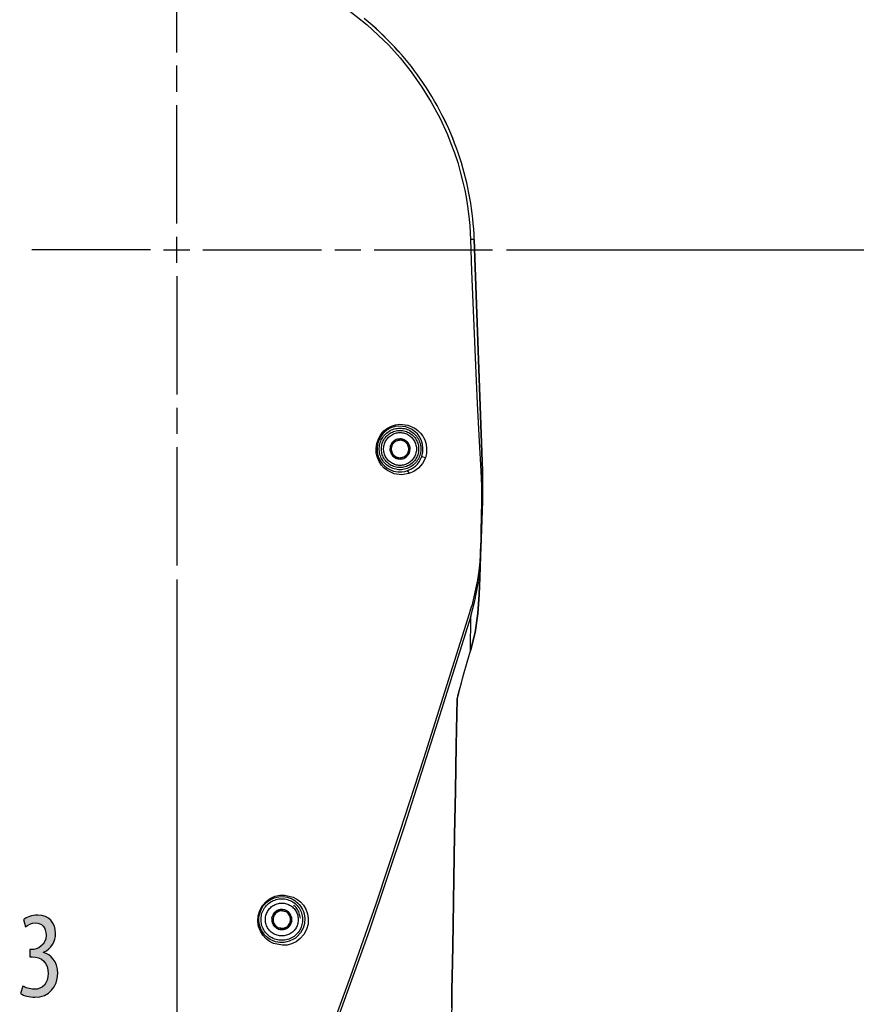
# Model space of a CAD drawing. Extents: x 32 to 175, y 17 to 176.
# Drawn here: x 127 to 146, y 114 to 136 of the extents above; entities that cross this region are included whole.
import ezdxf

# ---------------------------------------------------------------- set-up
doc = ezdxf.new("R2010")
doc.units = 0
doc.linetypes.add('AI-LINETYPE-2', pattern=[3.499997, 2, -0.499999, 0.499999, -0.499999])
doc.layers.add('ULISSE_RADICAL_THERMAL', color=7, linetype='CONTINUOUS')

msp = doc.modelspace()

# ---------------------------------------------------------------- hatches: boundary and pattern name
at = {"layer": 'ULISSE_RADICAL_THERMAL', "linetype": 'CONTINUOUS'}
h = msp.add_hatch(color=38, dxfattribs=at)
h.dxf.hatch_style = 2
h.paths.add_polyline_path([(127.045, 114.013), (127.051, 114.01), (127.057, 114.007), (127.063, 114.003), (127.07, 114), (127.077, 113.996), (127.084, 113.993), (127.091, 113.989), (127.099, 113.986), (127.107, 113.982), (127.115, 113.979), (127.123, 113.975), (127.131, 113.972), (127.14, 113.969), (127.149, 113.966), (127.158, 113.963), (127.167, 113.96), (127.176, 113.957), (127.186, 113.955), (127.195, 113.952), (127.205, 113.95), (127.215, 113.948), (127.225, 113.946), (127.236, 113.944), (127.246, 113.942), (127.256, 113.941), (127.267, 113.94), (127.278, 113.939), (127.289, 113.938), (127.299, 113.938), (127.31, 113.938), (127.329, 113.938), (127.347, 113.939), (127.365, 113.942), (127.382, 113.945), (127.399, 113.949), (127.416, 113.954), (127.432, 113.959), (127.447, 113.966), (127.462, 113.973), (127.476, 113.982), (127.49, 113.991), (127.503, 114.001), (127.516, 114.011), (127.528, 114.023), (127.539, 114.035), (127.55, 114.048), (127.56, 114.061), (127.569, 114.076), (127.578, 114.091), (127.586, 114.107), (127.593, 114.123), (127.6, 114.14), (127.606, 114.158), (127.611, 114.177), (127.616, 114.196), (127.619, 114.216), (127.622, 114.236), (127.624, 114.257), (127.626, 114.279), (127.626, 114.301), (127.625, 114.325), (127.624, 114.348), (127.622, 114.37), (127.618, 114.392), (127.614, 114.413), (127.609, 114.433), (127.603, 114.453), (127.596, 114.471), (127.588, 114.489), (127.579, 114.507), (127.57, 114.523), (127.559, 114.539), (127.548, 114.554), (127.536, 114.568), (127.524, 114.582), (127.51, 114.594), (127.496, 114.606), (127.482, 114.617), (127.466, 114.627), (127.45, 114.637), (127.433, 114.645), (127.416, 114.653), (127.398, 114.66), (127.379, 114.665), (127.36, 114.671), (127.341, 114.675), (127.32, 114.678), (127.3, 114.68), (127.278, 114.682), (127.257, 114.682), (127.256, 114.682), (127.256, 114.682), (127.255, 114.682), (127.254, 114.682), (127.253, 114.682), (127.251, 114.682), (127.25, 114.682), (127.248, 114.682), (127.246, 114.682), (127.243, 114.682), (127.241, 114.682), (127.239, 114.682), (127.236, 114.682), (127.234, 114.682), (127.231, 114.682), (127.229, 114.682), (127.226, 114.682), (127.224, 114.682), (127.221, 114.682), (127.219, 114.682), (127.217, 114.682), (127.215, 114.682), (127.213, 114.682), (127.211, 114.682), (127.209, 114.682), (127.208, 114.682), (127.207, 114.682), (127.206, 114.682), (127.206, 114.682), (127.206, 114.682), (127.206, 114.683), (127.206, 114.684), (127.206, 114.687), (127.206, 114.69), (127.206, 114.694), (127.206, 114.699), (127.206, 114.705), (127.206, 114.711), (127.206, 114.717), (127.206, 114.724), (127.206, 114.732), (127.206, 114.74), (127.206, 114.748), (127.206, 114.756), (127.206, 114.764), (127.206, 114.772), (127.206, 114.78), (127.206, 114.788), (127.206, 114.796), (127.206, 114.803), (127.206, 114.81), (127.206, 114.817), (127.206, 114.823), (127.206, 114.829), (127.206, 114.834), (127.206, 114.838), (127.206, 114.841), (127.206, 114.844), (127.206, 114.845), (127.206, 114.846), (127.206, 114.846), (127.206, 114.846), (127.207, 114.846), (127.208, 114.846), (127.209, 114.846), (127.21, 114.846), (127.212, 114.846), (127.213, 114.846), (127.215, 114.846), (127.217, 114.846), (127.219, 114.846), (127.221, 114.846), (127.223, 114.846), (127.225, 114.846), (127.227, 114.846), (127.229, 114.846), (127.231, 114.846), (127.233, 114.846), (127.235, 114.846), (127.237, 114.846), (127.239, 114.846), (127.241, 114.846), (127.242, 114.846), (127.244, 114.846), (127.245, 114.846), (127.246, 114.846), (127.247, 114.846), (127.248, 114.846), (127.248, 114.846), (127.248, 114.846), (127.262, 114.846), (127.275, 114.847), (127.289, 114.849), (127.303, 114.851), (127.318, 114.854), (127.332, 114.858), (127.347, 114.862), (127.362, 114.867), (127.377, 114.873), (127.392, 114.88), (127.406, 114.887), (127.421, 114.895), (127.435, 114.904), (127.449, 114.913), (127.462, 114.924), (127.475, 114.935), (127.488, 114.946), (127.5, 114.959), (127.511, 114.972), (127.522, 114.986), (127.532, 115.001), (127.541, 115.017), (127.549, 115.034), (127.557, 115.051), (127.563, 115.069), (127.568, 115.088), (127.573, 115.108), (127.576, 115.129), (127.578, 115.151), (127.578, 115.173), (127.578, 115.191), (127.577, 115.209), (127.576, 115.226), (127.573, 115.243), (127.57, 115.258), (127.567, 115.274), (127.563, 115.288), (127.558, 115.302), (127.553, 115.316), (127.547, 115.329), (127.541, 115.341), (127.534, 115.353), (127.527, 115.364), (127.519, 115.374), (127.511, 115.384), (127.502, 115.393), (127.493, 115.401), (127.483, 115.409), (127.473, 115.416), (127.463, 115.423), (127.452, 115.429), (127.44, 115.434), (127.428, 115.439), (127.416, 115.443), (127.404, 115.447), (127.391, 115.45), (127.378, 115.452), (127.364, 115.454), (127.35, 115.454), (127.336, 115.455), (127.327, 115.455), (127.318, 115.454), (127.309, 115.453), (127.3, 115.453), (127.292, 115.451), (127.283, 115.45), (127.275, 115.448), (127.266, 115.446), (127.258, 115.444), (127.25, 115.442), (127.241, 115.439), (127.233, 115.436), (127.225, 115.433), (127.218, 115.43), (127.21, 115.427), (127.202, 115.424), (127.195, 115.42), (127.187, 115.417), (127.18, 115.413), (127.173, 115.409), (127.166, 115.405), (127.159, 115.401), (127.152, 115.397), (127.145, 115.393), (127.138, 115.389), (127.132, 115.384), (127.126, 115.38), (127.119, 115.376), (127.113, 115.372), (127.107, 115.367), (127.107, 115.368), (127.107, 115.369), (127.106, 115.372), (127.105, 115.375), (127.104, 115.379), (127.102, 115.384), (127.101, 115.39), (127.099, 115.396), (127.097, 115.403), (127.095, 115.41), (127.093, 115.417), (127.091, 115.425), (127.089, 115.433), (127.087, 115.441), (127.085, 115.449), (127.082, 115.457), (127.08, 115.466), (127.078, 115.474), (127.076, 115.481), (127.074, 115.489), (127.072, 115.496), (127.07, 115.503), (127.068, 115.509), (127.067, 115.514), (127.065, 115.519), (127.064, 115.523), (127.063, 115.527), (127.063, 115.529), (127.062, 115.531), (127.062, 115.531), (127.069, 115.537), (127.076, 115.542), (127.083, 115.547), (127.091, 115.552), (127.099, 115.558), (127.108, 115.563), (127.117, 115.568), (127.126, 115.573), (127.135, 115.577), (127.145, 115.582), (127.155, 115.587), (127.166, 115.591), (127.176, 115.595), (127.187, 115.599), (127.198, 115.603), (127.21, 115.607), (127.221, 115.611), (127.233, 115.614), (127.245, 115.617), (127.258, 115.62), (127.27, 115.623), (127.283, 115.625), (127.295, 115.628), (127.308, 115.63), (127.322, 115.631), (127.335, 115.633), (127.348, 115.634), (127.362, 115.635), (127.376, 115.635), (127.389, 115.635), (127.415, 115.635), (127.44, 115.633), (127.464, 115.63), (127.487, 115.626), (127.509, 115.621), (127.531, 115.614), (127.552, 115.607), (127.572, 115.599), (127.591, 115.589), (127.61, 115.579), (127.628, 115.568), (127.644, 115.556), (127.66, 115.543), (127.675, 115.529), (127.69, 115.514), (127.703, 115.499), (127.716, 115.482), (127.727, 115.465), (127.738, 115.448), (127.748, 115.429), (127.757, 115.41), (127.765, 115.391), (127.772, 115.371), (127.778, 115.35), (127.783, 115.328), (127.788, 115.307), (127.791, 115.284), (127.794, 115.262), (127.795, 115.239), (127.795, 115.215), (127.795, 115.196), (127.794, 115.178), (127.793, 115.16), (127.79, 115.142), (127.788, 115.124), (127.784, 115.107), (127.78, 115.089), (127.775, 115.072), (127.77, 115.055), (127.764, 115.039), (127.758, 115.022), (127.75, 115.006), (127.743, 114.991), (127.734, 114.975), (127.725, 114.96), (127.716, 114.946), (127.706, 114.931), (127.695, 114.917), (127.684, 114.904), (127.672, 114.89), (127.659, 114.878), (127.646, 114.865), (127.633, 114.853), (127.619, 114.842), (127.604, 114.831), (127.589, 114.821), (127.573, 114.811), (127.556, 114.801), (127.539, 114.792), (127.522, 114.784), (127.522, 114.784), (127.522, 114.784), (127.522, 114.784), (127.522, 114.783), (127.522, 114.783), (127.522, 114.783), (127.522, 114.783), (127.522, 114.783), (127.522, 114.783), (127.522, 114.782), (127.522, 114.782), (127.522, 114.782), (127.522, 114.781), (127.522, 114.781), (127.522, 114.781), (127.522, 114.781), (127.522, 114.78), (127.522, 114.78), (127.522, 114.78), (127.522, 114.78), (127.522, 114.779), (127.522, 114.779), (127.522, 114.779), (127.522, 114.779), (127.522, 114.779), (127.522, 114.778), (127.522, 114.778), (127.522, 114.778), (127.522, 114.778), (127.522, 114.778), (127.538, 114.773), (127.554, 114.768), (127.571, 114.761), (127.587, 114.754), (127.602, 114.747), (127.618, 114.738), (127.633, 114.729), (127.649, 114.719), (127.663, 114.709), (127.678, 114.697), (127.692, 114.685), (127.706, 114.672), (127.719, 114.659), (127.732, 114.644), (127.744, 114.629), (127.756, 114.613), (127.767, 114.596), (127.777, 114.578), (127.787, 114.559), (127.796, 114.54), (127.805, 114.519), (127.813, 114.498), (127.819, 114.476), (127.826, 114.453), (127.831, 114.429), (127.835, 114.404), (127.839, 114.379), (127.841, 114.352), (127.843, 114.324), (127.843, 114.296), (127.843, 114.266), (127.841, 114.237), (127.838, 114.209), (127.833, 114.181), (127.828, 114.153), (127.821, 114.126), (127.813, 114.1), (127.803, 114.074), (127.793, 114.049), (127.781, 114.024), (127.768, 114.001), (127.755, 113.978), (127.739, 113.956), (127.723, 113.935), (127.706, 113.915), (127.687, 113.896), (127.668, 113.878), (127.647, 113.861), (127.625, 113.846), (127.603, 113.831), (127.579, 113.817), (127.554, 113.805), (127.528, 113.794), (127.501, 113.785), (127.473, 113.776), (127.444, 113.77), (127.414, 113.764), (127.383, 113.76), (127.351, 113.758), (127.319, 113.757), (127.307, 113.757), (127.295, 113.757), (127.283, 113.758), (127.271, 113.759), (127.259, 113.76), (127.247, 113.761), (127.235, 113.762), (127.223, 113.764), (127.211, 113.766), (127.199, 113.768), (127.187, 113.77), (127.175, 113.772), (127.164, 113.775), (127.152, 113.777), (127.141, 113.78), (127.13, 113.783), (127.119, 113.787), (127.108, 113.79), (127.097, 113.793), (127.087, 113.797), (127.077, 113.801), (127.067, 113.805), (127.057, 113.809), (127.047, 113.813), (127.038, 113.818), (127.029, 113.822), (127.021, 113.827), (127.012, 113.832), (127.004, 113.836), (126.997, 113.841), (126.997, 113.842), (126.998, 113.844), (126.998, 113.846), (126.999, 113.85), (127, 113.854), (127.002, 113.859), (127.004, 113.865), (127.005, 113.872), (127.007, 113.879), (127.009, 113.886), (127.012, 113.894), (127.014, 113.902), (127.016, 113.91), (127.019, 113.919), (127.021, 113.927), (127.023, 113.936), (127.026, 113.945), (127.028, 113.953), (127.03, 113.961), (127.033, 113.969), (127.035, 113.976), (127.037, 113.983), (127.038, 113.99), (127.04, 113.995), (127.042, 114.001), (127.043, 114.005), (127.044, 114.009), (127.045, 114.011), (127.045, 114.013)])

# ---------------------------------------------------------------- linework, layer by layer
at = {"layer": 'ULISSE_RADICAL_THERMAL', "color": 250}
for p, q in [((130.562, 135.34), (130.562, 138.047)), ((130.562, 134.44), (130.562, 135.04)), ((130.562, 131.432), (130.562, 134.14)), ((130.562, 130.532), (130.562, 131.132)), ((137.357, 131.07), (137.273, 131.067)), ((137.357, 131.07), (137.542, 125.781)), ((129.961, 130.832), (127.254, 130.832)), ((130.261, 130.832), (130.861, 130.832)), ((131.161, 130.832), (133.869, 130.832)), ((134.169, 130.832), (134.769, 130.832)), ((135.069, 130.832), (137.776, 130.832)), ((138.094, 130.832), (175.453, 130.832)), ((130.562, 130.232), (130.562, 127.525)), ((130.562, 127.225), (130.562, 126.625)), ((135.515, 126.461), (135.518, 126.462)), ((135.515, 126.459), (135.515, 126.461)), ((135.742, 126.498), (135.743, 126.498)), ((135.743, 126.498), (135.745, 126.496)), ((130.562, 126.325), (130.562, 123.617)), ((135.433, 126.246), (135.434, 126.247)), ((135.434, 126.244), (135.433, 126.246)), ((135.888, 126.32), (135.89, 126.319)), ((135.89, 126.319), (135.889, 126.317)), ((135.579, 126.066), (135.578, 126.068)), ((135.581, 126.067), (135.579, 126.066)), ((135.807, 126.103), (135.806, 126.103)), ((135.808, 126.105), (135.807, 126.103)), ((137.508, 125.781), (137.542, 125.781)), ((137.542, 125.781), (137.542, 125.083)), ((137.542, 125.083), (137.498, 123.842)), ((137.542, 125.083), (137.505, 124.023)), ((137.542, 125.083), (137.519, 125.083)), ((130.562, 123.3), (130.562, 113.073)), ((137.273, 121.671), (137.279, 122.461)), ((132.88, 115.747), (132.881, 115.748)), ((132.881, 115.748), (132.883, 115.748)), ((133.107, 115.71), (133.109, 115.709)), ((133.109, 115.709), (133.109, 115.708)), ((132.734, 115.571), (132.735, 115.572)), ((132.734, 115.569), (132.734, 115.571)), ((133.188, 115.494), (133.189, 115.493)), ((133.189, 115.493), (133.188, 115.491)), ((132.814, 115.354), (132.813, 115.356)), ((132.816, 115.354), (132.814, 115.354)), ((133.041, 115.315), (133.04, 115.315)), ((133.043, 115.316), (133.041, 115.315))]:
    msp.add_line(p, q, dxfattribs=at)
for points in [[(126.231, 135.993), (126.582, 136.272), (126.942, 136.521), (127.308, 136.741), (127.677, 136.932), (128.047, 137.096), (128.417, 137.233), (129.037, 137.411), (129.665, 137.527), (130.086, 137.57), (130.506, 137.587), (130.924, 137.577), (131.276, 137.549), (131.628, 137.501), (131.982, 137.434), (132.334, 137.348), (132.684, 137.241), (133.031, 137.113), (133.374, 136.966), (133.889, 136.699), (134.405, 136.37), (134.913, 135.975), (135.402, 135.51)], [(137.357, 131.07), (137.352, 131.188), (137.345, 131.307), (137.335, 131.425), (137.324, 131.543), (137.31, 131.661), (137.295, 131.779), (137.277, 131.896), (137.258, 132.013), (137.236, 132.13), (137.213, 132.246), (137.187, 132.362), (137.16, 132.477), (137.13, 132.592), (137.098, 132.706), (137.065, 132.82), (137.029, 132.933), (136.991, 133.046), (136.951, 133.158), (136.909, 133.269), (136.866, 133.38), (136.821, 133.489), (136.773, 133.598), (136.724, 133.706), (136.673, 133.813), (136.62, 133.919), (136.566, 134.025), (136.509, 134.129), (136.45, 134.232), (136.39, 134.334), (136.328, 134.436), (136.265, 134.536), (136.199, 134.635), (136.132, 134.733), (136.063, 134.829), (135.992, 134.924), (135.92, 135.019), (135.846, 135.112), (135.771, 135.203), (135.693, 135.293), (135.615, 135.382), (135.535, 135.47), (135.453, 135.556), (135.37, 135.64), (135.285, 135.724), (135.199, 135.805), (135.112, 135.886), (135.023, 135.964), (134.933, 136.041), (134.841, 136.117)], [(137.357, 131.07), (137.352, 131.188), (137.345, 131.307), (137.335, 131.425), (137.324, 131.543), (137.31, 131.661), (137.295, 131.779), (137.277, 131.896), (137.258, 132.013), (137.236, 132.13), (137.213, 132.246), (137.187, 132.362), (137.16, 132.477), (137.13, 132.592), (137.098, 132.706), (137.065, 132.82), (137.029, 132.933), (136.991, 133.046), (136.951, 133.158), (136.909, 133.269), (136.866, 133.38), (136.821, 133.489), (136.773, 133.598), (136.724, 133.706), (136.673, 133.813), (136.62, 133.919), (136.566, 134.025), (136.509, 134.129), (136.45, 134.232), (136.39, 134.334), (136.328, 134.436), (136.265, 134.536), (136.199, 134.635), (136.132, 134.733), (136.063, 134.829), (135.992, 134.924), (135.92, 135.019), (135.846, 135.112), (135.771, 135.203), (135.693, 135.293), (135.615, 135.382), (135.535, 135.47), (135.453, 135.556), (135.37, 135.64), (135.285, 135.724), (135.199, 135.805), (135.112, 135.886), (135.023, 135.964), (134.933, 136.041), (134.841, 136.117)], [(136.841, 113.517), (136.844, 113.679), (136.848, 113.93), (136.852, 114.229), (136.858, 114.565), (136.866, 114.921), (136.873, 115.415), (136.883, 115.933), (136.894, 116.466), (136.908, 117.457), (136.926, 118.473), (136.947, 119.514), (136.965, 120.565), (137, 120.706), (137.035, 120.83), (137.063, 120.943), (137.091, 121.038), (137.113, 121.119), (137.197, 121.412), (137.271, 121.67), (137.374, 122.093), (137.437, 122.523), (137.469, 122.958), (137.483, 123.345), (137.497, 123.843), (137.497, 123.871), (137.501, 123.949), (137.501, 123.984), (137.504, 124.023), (137.543, 125.085), (137.543, 125.78), (137.356, 131.068), (137.353, 131.188), (137.346, 131.308), (137.335, 131.424), (137.324, 131.544), (137.31, 131.661), (137.296, 131.777), (137.278, 131.897), (137.257, 132.013), (137.236, 132.13), (137.211, 132.246), (137.187, 132.363), (137.159, 132.476), (137.13, 132.592), (137.099, 132.705), (137.063, 132.821), (137.028, 132.934), (136.989, 133.047), (136.95, 133.157), (136.908, 133.269), (136.866, 133.379), (136.82, 133.488), (136.774, 133.598), (136.724, 133.707), (136.675, 133.813), (136.619, 133.918), (136.566, 134.024), (136.509, 134.13), (136.45, 134.232), (136.389, 134.335), (136.329, 134.437), (136.266, 134.536), (136.199, 134.635), (136.132, 134.733), (136.061, 134.829), (135.991, 134.924), (135.92, 135.019), (135.846, 135.111), (135.772, 135.203), (135.694, 135.294), (135.613, 135.383), (135.536, 135.471), (135.455, 135.555), (135.37, 135.64), (135.285, 135.725), (135.201, 135.806), (135.113, 135.887), (135.024, 135.965), (134.932, 136.042), (134.841, 136.116)], [(135.402, 135.51), (135.664, 135.219), (135.918, 134.9), (136.163, 134.552), (136.375, 134.209), (136.567, 133.85), (136.742, 133.47), (136.825, 133.265), (136.906, 133.046), (136.978, 132.826), (137.038, 132.616), (137.098, 132.381), (137.139, 132.197), (137.169, 132.038), (137.204, 131.83), (137.235, 131.594), (137.254, 131.391), (137.266, 131.215), (137.273, 131.067)], [(137.273, 131.067), (137.297, 130.345), (137.324, 129.626), (137.352, 128.916), (137.375, 128.37), (137.4, 127.838), (137.426, 127.32)], [(137.426, 127.32), (137.472, 126.454), (137.508, 125.781)], [(135.867, 125.72), (135.696, 125.694), (135.53, 125.718), (135.449, 125.749), (135.374, 125.79), (135.303, 125.846), (135.241, 125.912), (135.186, 125.994), (135.146, 126.085), (135.12, 126.19), (135.114, 126.297), (135.129, 126.407), (135.167, 126.515), (135.223, 126.612), (135.295, 126.694), (135.375, 126.757), (135.467, 126.805), (135.56, 126.834), (135.655, 126.848), (135.836, 126.83), (135.996, 126.76), (136.067, 126.708), (136.13, 126.646), (136.183, 126.573), (136.225, 126.491), (136.256, 126.396), (136.269, 126.297), (136.265, 126.187), (136.24, 126.082)], [(136.158, 126.113), (136.181, 126.209), (136.186, 126.261), (136.186, 126.304), (136.176, 126.384), (136.152, 126.468), (136.111, 126.554), (136.059, 126.626), (135.939, 126.728), (135.795, 126.79), (135.632, 126.806), (135.547, 126.795), (135.453, 126.764), (135.368, 126.718), (135.296, 126.66), (135.265, 126.627), (135.236, 126.59), (135.183, 126.498), (135.149, 126.399), (135.136, 126.297), (135.137, 126.247), (135.143, 126.201), (135.164, 126.114), (135.201, 126.029), (135.253, 125.951), (135.306, 125.895), (135.361, 125.851), (135.43, 125.811), (135.514, 125.778), (135.614, 125.759), (135.702, 125.759), (135.771, 125.769), (135.819, 125.781)], [(135.515, 126.459), (135.495, 126.441), (135.476, 126.419), (135.461, 126.395), (135.449, 126.37), (135.44, 126.343), (135.434, 126.316), (135.431, 126.288), (135.432, 126.26), (135.434, 126.247)], [(135.434, 126.247), (135.447, 126.283), (135.475, 126.355), (135.503, 126.429), (135.515, 126.459)], [(135.63, 126.48), (135.602, 126.473), (135.576, 126.463), (135.552, 126.449), (135.53, 126.433), (135.51, 126.413), (135.493, 126.391), (135.48, 126.366), (135.474, 126.353)], [(135.742, 126.498), (135.715, 126.506), (135.687, 126.511), (135.659, 126.512), (135.631, 126.51), (135.603, 126.505), (135.577, 126.496), (135.551, 126.484), (135.528, 126.469), (135.518, 126.462)], [(135.518, 126.462), (135.615, 126.477), (135.689, 126.489), (135.742, 126.498)], [(135.816, 126.408), (135.797, 126.429), (135.776, 126.446), (135.752, 126.46), (135.726, 126.472), (135.699, 126.478), (135.671, 126.482), (135.643, 126.481), (135.63, 126.48)], [(135.888, 126.32), (135.882, 126.347), (135.872, 126.374), (135.859, 126.399), (135.844, 126.422), (135.825, 126.444), (135.805, 126.462), (135.781, 126.478), (135.756, 126.492), (135.745, 126.496)], [(135.745, 126.496), (135.808, 126.419), (135.855, 126.362), (135.888, 126.32)], [(135.434, 126.244), (135.441, 126.217), (135.45, 126.19), (135.464, 126.165), (135.479, 126.142), (135.497, 126.121), (135.518, 126.102), (135.541, 126.086), (135.566, 126.073), (135.578, 126.068)], [(135.578, 126.068), (135.515, 126.145), (135.468, 126.203), (135.434, 126.244)], [(135.474, 126.353), (135.467, 126.327), (135.462, 126.299), (135.462, 126.271), (135.465, 126.243), (135.473, 126.217), (135.483, 126.191), (135.498, 126.167), (135.506, 126.156)], [(135.693, 126.085), (135.72, 126.091), (135.746, 126.101), (135.771, 126.115), (135.793, 126.131), (135.813, 126.151), (135.829, 126.174), (135.843, 126.198), (135.848, 126.211)], [(135.808, 126.105), (135.828, 126.124), (135.846, 126.146), (135.862, 126.169), (135.874, 126.194), (135.883, 126.221), (135.889, 126.248), (135.891, 126.276), (135.89, 126.304), (135.889, 126.317)], [(135.889, 126.317), (135.877, 126.287), (135.849, 126.212), (135.821, 126.14), (135.808, 126.105)], [(135.848, 126.211), (135.856, 126.238), (135.86, 126.265), (135.861, 126.293), (135.858, 126.321), (135.85, 126.348), (135.839, 126.373), (135.825, 126.397), (135.816, 126.408)], [(135.506, 126.156), (135.525, 126.136), (135.547, 126.118), (135.571, 126.104), (135.597, 126.093), (135.624, 126.086), (135.652, 126.082), (135.68, 126.083), (135.693, 126.085)], [(135.581, 126.067), (135.608, 126.058), (135.635, 126.054), (135.664, 126.052), (135.692, 126.054), (135.72, 126.059), (135.746, 126.068), (135.771, 126.08), (135.795, 126.095), (135.806, 126.103)], [(135.806, 126.103), (135.707, 126.087), (135.633, 126.075), (135.581, 126.067)], [(135.819, 125.781), (135.926, 125.829), (135.972, 125.859), (136.013, 125.893), (136.059, 125.939), (136.097, 125.99), (136.158, 126.113)], [(136.24, 126.082), (136.174, 125.95), (136.083, 125.844), (135.977, 125.768), (135.866, 125.72)], [(136.24, 126.082), (136.187, 126.099), (136.158, 126.113)], [(135.819, 125.781), (135.851, 125.766), (135.866, 125.72)], [(137.508, 125.781), (137.52, 125.435), (137.519, 125.083)], [(137.519, 125.083), (137.507, 124.403), (137.498, 123.872)], [(137.498, 123.872), (137.502, 123.948), (137.505, 124.023)], [(137.279, 122.461), (137.372, 122.812), (137.438, 123.169), (137.478, 123.504), (137.498, 123.842)], [(137.498, 123.872), (137.495, 123.842), (137.489, 123.754), (137.482, 123.67), (137.472, 123.579), (137.461, 123.49), (137.447, 123.391), (137.429, 123.283), (137.298, 122.699)], [(137.498, 123.842), (137.481, 123.346), (137.468, 122.958)], [(137.273, 121.671), (137.374, 122.093), (137.436, 122.523), (137.468, 122.958)], [(137.468, 122.958), (137.436, 122.523), (137.374, 122.093), (137.273, 121.671)], [(137.253, 122.546), (137.279, 122.632), (137.298, 122.699)], [(129.626, 103.812), (130.471, 105.147), (131.251, 106.522), (131.971, 107.943), (132.636, 109.391), (133.31, 110.993), (133.942, 112.613), (134.541, 114.249), (135.115, 115.893), (135.668, 117.55), (136.204, 119.213), (137.253, 122.546)], [(137.279, 122.461), (136.528, 120.064), (135.762, 117.671), (134.961, 115.289), (134.111, 112.923), (133.661, 111.742), (133.191, 110.568), (132.693, 109.397), (132.168, 108.238), (131.607, 107.096), (131.009, 105.975), (130.36, 104.866), (129.667, 103.785)], [(136.964, 120.567), (137.001, 120.706), (137.035, 120.831), (137.065, 120.942), (137.091, 121.038), (137.114, 121.12), (137.196, 121.411), (137.273, 121.671)], [(136.964, 120.567), (136.945, 119.514), (136.927, 118.475), (136.909, 117.456), (136.892, 116.466), (136.883, 115.933), (136.874, 115.416), (136.865, 114.921), (136.859, 114.563), (136.853, 114.228), (136.848, 113.929), (136.843, 113.679), (136.841, 113.516), (136.839, 113.417), (136.839, 113.396)], [(133.385, 115.563), (133.382, 115.592), (133.377, 115.621), (133.369, 115.65), (133.36, 115.678), (133.349, 115.706), (133.336, 115.732), (133.321, 115.758), (133.305, 115.782), (133.286, 115.806), (133.266, 115.828), (133.245, 115.848), (133.233, 115.859)], [(132.88, 115.747), (132.855, 115.735), (132.83, 115.721), (132.808, 115.703), (132.788, 115.684), (132.771, 115.661), (132.757, 115.637), (132.746, 115.611), (132.737, 115.584), (132.735, 115.572)], [(132.735, 115.572), (132.759, 115.601), (132.808, 115.66), (132.859, 115.721), (132.88, 115.747)], [(132.807, 115.659), (132.791, 115.637), (132.778, 115.612), (132.769, 115.586), (132.763, 115.558), (132.762, 115.531), (132.763, 115.503), (132.769, 115.475), (132.774, 115.462)], [(132.995, 115.729), (132.968, 115.731), (132.94, 115.73), (132.912, 115.726), (132.886, 115.717), (132.86, 115.704), (132.837, 115.688), (132.817, 115.67), (132.807, 115.659)], [(133.107, 115.71), (133.084, 115.726), (133.06, 115.739), (133.034, 115.75), (133.006, 115.757), (132.978, 115.761), (132.95, 115.761), (132.922, 115.758), (132.895, 115.752), (132.883, 115.748)], [(132.883, 115.748), (132.981, 115.731), (133.054, 115.719), (133.107, 115.71)], [(133.149, 115.601), (133.138, 115.626), (133.122, 115.65), (133.104, 115.671), (133.084, 115.69), (133.06, 115.705), (133.035, 115.717), (133.009, 115.726), (132.995, 115.729)], [(133.188, 115.494), (133.191, 115.522), (133.191, 115.551), (133.187, 115.578), (133.179, 115.605), (133.169, 115.631), (133.155, 115.656), (133.138, 115.678), (133.119, 115.699), (133.109, 115.708)], [(133.109, 115.708), (133.144, 115.614), (133.17, 115.544), (133.188, 115.494)], [(132.734, 115.569), (132.731, 115.541), (132.732, 115.513), (132.736, 115.485), (132.743, 115.458), (132.754, 115.432), (132.768, 115.407), (132.784, 115.385), (132.804, 115.364), (132.813, 115.356)], [(132.813, 115.356), (132.778, 115.449), (132.753, 115.519), (132.734, 115.569)], [(132.774, 115.462), (132.785, 115.437), (132.8, 115.413), (132.818, 115.392), (132.839, 115.373), (132.862, 115.358), (132.887, 115.346), (132.914, 115.337), (132.928, 115.335)], [(132.928, 115.335), (132.955, 115.332), (132.983, 115.333), (133.011, 115.338), (133.037, 115.347), (133.062, 115.359), (133.085, 115.375), (133.106, 115.393), (133.115, 115.404)], [(133.043, 115.316), (133.068, 115.328), (133.092, 115.342), (133.115, 115.36), (133.134, 115.38), (133.152, 115.402), (133.166, 115.426), (133.177, 115.452), (133.185, 115.479), (133.188, 115.491)], [(133.188, 115.491), (133.167, 115.466), (133.116, 115.405), (133.067, 115.346), (133.043, 115.316)], [(133.115, 115.404), (133.131, 115.427), (133.144, 115.451), (133.154, 115.478), (133.16, 115.505), (133.161, 115.533), (133.159, 115.561), (133.153, 115.588), (133.149, 115.601)], [(132.816, 115.354), (132.838, 115.337), (132.863, 115.324), (132.889, 115.313), (132.916, 115.306), (132.944, 115.302), (132.972, 115.302), (133, 115.305), (133.028, 115.311), (133.04, 115.315)], [(133.04, 115.315), (132.941, 115.332), (132.868, 115.345), (132.816, 115.354)]]:
    msp.add_lwpolyline(points, dxfattribs=at)
for points in [[(135.662, 126.757), (135.694, 126.756), (135.728, 126.752), (135.76, 126.747), (135.793, 126.739), (135.824, 126.728), (135.855, 126.716), (135.884, 126.701), (135.913, 126.685), (135.94, 126.666), (135.967, 126.646), (135.991, 126.624), (136.014, 126.6), (136.035, 126.575), (136.055, 126.548), (136.073, 126.52), (136.089, 126.49), (136.102, 126.46), (136.113, 126.429), (136.122, 126.397), (136.13, 126.365), (136.134, 126.332), (136.136, 126.299), (136.136, 126.266), (136.134, 126.232), (136.13, 126.2), (136.122, 126.167), (136.113, 126.135), (136.102, 126.104), (136.089, 126.074), (136.073, 126.045), (136.055, 126.016), (136.035, 125.99), (136.014, 125.964), (135.991, 125.94), (135.967, 125.918), (135.94, 125.898), (135.913, 125.879), (135.884, 125.863), (135.855, 125.848), (135.824, 125.836), (135.793, 125.826), (135.76, 125.818), (135.728, 125.812), (135.694, 125.808), (135.662, 125.807), (135.628, 125.808), (135.596, 125.812), (135.562, 125.818), (135.531, 125.826), (135.499, 125.836), (135.468, 125.848), (135.438, 125.863), (135.409, 125.879), (135.382, 125.898), (135.356, 125.918), (135.331, 125.94), (135.308, 125.964), (135.287, 125.99), (135.268, 126.016), (135.25, 126.045), (135.234, 126.074), (135.221, 126.104), (135.209, 126.135), (135.201, 126.167), (135.193, 126.2), (135.189, 126.232), (135.187, 126.266), (135.187, 126.299), (135.189, 126.332), (135.193, 126.365), (135.201, 126.397), (135.209, 126.429), (135.221, 126.46), (135.234, 126.49), (135.25, 126.52), (135.268, 126.548), (135.287, 126.575), (135.308, 126.6), (135.331, 126.624), (135.356, 126.646), (135.382, 126.666), (135.409, 126.685), (135.438, 126.701), (135.468, 126.716), (135.499, 126.728), (135.531, 126.739), (135.562, 126.747), (135.596, 126.752), (135.628, 126.756)], [(135.662, 126.707), (135.691, 126.706), (135.72, 126.703), (135.75, 126.698), (135.778, 126.69), (135.807, 126.682), (135.834, 126.67), (135.861, 126.657), (135.887, 126.643), (135.911, 126.626), (135.935, 126.608), (135.957, 126.588), (135.977, 126.567), (135.996, 126.544), (136.013, 126.52), (136.03, 126.495), (136.043, 126.468), (136.056, 126.441), (136.065, 126.414), (136.074, 126.385), (136.08, 126.356), (136.084, 126.326), (136.086, 126.297), (136.086, 126.267), (136.084, 126.238), (136.08, 126.208), (136.074, 126.179), (136.065, 126.151), (136.056, 126.123), (136.043, 126.096), (136.03, 126.07), (136.013, 126.044), (135.996, 126.021), (135.977, 125.998), (135.957, 125.976), (135.935, 125.956), (135.911, 125.938), (135.887, 125.922), (135.861, 125.907), (135.834, 125.894), (135.807, 125.883), (135.778, 125.873), (135.75, 125.867), (135.72, 125.861), (135.691, 125.858), (135.662, 125.857), (135.632, 125.858), (135.602, 125.861), (135.573, 125.867), (135.545, 125.873), (135.516, 125.883), (135.489, 125.894), (135.462, 125.907), (135.436, 125.922), (135.412, 125.938), (135.388, 125.956), (135.366, 125.976), (135.345, 125.998), (135.327, 126.021), (135.309, 126.044), (135.293, 126.07), (135.279, 126.096), (135.268, 126.123), (135.257, 126.151), (135.249, 126.179), (135.243, 126.208), (135.239, 126.238), (135.237, 126.267), (135.237, 126.297), (135.239, 126.326), (135.243, 126.356), (135.249, 126.385), (135.257, 126.414), (135.268, 126.441), (135.279, 126.468), (135.293, 126.495), (135.309, 126.52), (135.327, 126.544), (135.345, 126.567), (135.366, 126.588), (135.388, 126.608), (135.412, 126.626), (135.436, 126.643), (135.462, 126.657), (135.489, 126.67), (135.516, 126.682), (135.545, 126.69), (135.573, 126.698), (135.602, 126.703), (135.632, 126.706)], [(135.662, 126.657), (135.687, 126.656), (135.714, 126.654), (135.74, 126.649), (135.765, 126.643), (135.79, 126.635), (135.814, 126.625), (135.837, 126.613), (135.86, 126.6), (135.882, 126.586), (135.903, 126.569), (135.922, 126.552), (135.94, 126.533), (135.957, 126.513), (135.972, 126.492), (135.986, 126.469), (135.999, 126.447), (136.009, 126.423), (136.018, 126.398), (136.025, 126.373), (136.031, 126.347), (136.034, 126.321), (136.036, 126.295), (136.036, 126.269), (136.034, 126.243), (136.031, 126.217), (136.025, 126.191), (136.018, 126.166), (136.009, 126.141), (135.999, 126.118), (135.986, 126.095), (135.972, 126.073), (135.957, 126.051), (135.94, 126.031), (135.922, 126.012), (135.903, 125.995), (135.882, 125.979), (135.86, 125.964), (135.837, 125.951), (135.814, 125.94), (135.79, 125.93), (135.765, 125.922), (135.74, 125.915), (135.714, 125.911), (135.687, 125.908), (135.662, 125.907), (135.635, 125.908), (135.609, 125.911), (135.583, 125.915), (135.558, 125.922), (135.533, 125.93), (135.509, 125.94), (135.486, 125.951), (135.463, 125.964), (135.441, 125.979), (135.421, 125.995), (135.401, 126.012), (135.383, 126.031), (135.366, 126.051), (135.351, 126.073), (135.336, 126.095), (135.324, 126.118), (135.314, 126.141), (135.305, 126.166), (135.298, 126.191), (135.292, 126.217), (135.289, 126.243), (135.287, 126.269), (135.287, 126.295), (135.289, 126.321), (135.292, 126.347), (135.298, 126.373), (135.305, 126.398), (135.314, 126.423), (135.324, 126.447), (135.336, 126.469), (135.351, 126.492), (135.366, 126.513), (135.383, 126.533), (135.401, 126.552), (135.421, 126.569), (135.441, 126.586), (135.463, 126.6), (135.486, 126.613), (135.509, 126.625), (135.533, 126.635), (135.558, 126.643), (135.583, 126.649), (135.609, 126.654), (135.635, 126.656)], [(133.566, 115.552), (133.56, 115.428), (133.526, 115.305), (133.465, 115.191), (133.382, 115.096), (133.29, 115.026), (133.239, 114.999), (133.185, 114.977), (133.082, 114.95), (132.974, 114.944), (132.775, 114.985), (132.683, 115.031), (132.601, 115.093), (132.528, 115.172), (132.472, 115.265), (132.431, 115.374), (132.413, 115.489), (132.421, 115.613), (132.456, 115.737), (132.519, 115.851), (132.603, 115.945), (132.699, 116.015), (132.753, 116.042), (132.808, 116.064), (132.918, 116.088), (133.025, 116.092), (133.22, 116.045), (133.308, 115.998), (133.386, 115.936), (133.456, 115.858), (133.509, 115.77), (133.548, 115.665)], [(132.961, 116.007), (132.994, 116.005), (133.028, 116.002), (133.06, 115.996), (133.092, 115.988), (133.124, 115.978), (133.154, 115.965), (133.184, 115.951), (133.213, 115.934), (133.24, 115.916), (133.267, 115.895), (133.291, 115.873), (133.315, 115.85), (133.336, 115.824), (133.356, 115.797), (133.372, 115.769), (133.388, 115.74), (133.402, 115.71), (133.413, 115.678), (133.422, 115.646), (133.429, 115.614), (133.434, 115.581), (133.436, 115.548), (133.436, 115.515), (133.434, 115.482), (133.429, 115.449), (133.422, 115.417), (133.413, 115.385), (133.402, 115.354), (133.388, 115.323), (133.372, 115.294), (133.356, 115.266), (133.336, 115.239), (133.315, 115.214), (133.291, 115.19), (133.267, 115.168), (133.24, 115.147), (133.213, 115.129), (133.184, 115.112), (133.154, 115.098), (133.124, 115.085), (133.092, 115.075), (133.06, 115.067), (133.028, 115.061), (132.994, 115.058), (132.961, 115.057), (132.928, 115.058), (132.895, 115.061), (132.863, 115.067), (132.83, 115.075), (132.799, 115.085), (132.768, 115.098), (132.738, 115.112), (132.71, 115.129), (132.682, 115.147), (132.656, 115.168), (132.631, 115.19), (132.609, 115.214), (132.587, 115.239), (132.567, 115.266), (132.55, 115.294), (132.534, 115.323), (132.521, 115.354), (132.509, 115.385), (132.5, 115.417), (132.494, 115.449), (132.489, 115.482), (132.487, 115.515), (132.487, 115.548), (132.489, 115.581), (132.494, 115.614), (132.5, 115.646), (132.509, 115.678), (132.521, 115.71), (132.534, 115.74), (132.55, 115.769), (132.567, 115.797), (132.587, 115.824), (132.609, 115.85), (132.631, 115.873), (132.656, 115.895), (132.682, 115.916), (132.71, 115.934), (132.738, 115.951), (132.768, 115.965), (132.799, 115.978), (132.83, 115.988), (132.863, 115.996), (132.895, 116.002), (132.928, 116.005)], [(132.961, 115.907), (132.987, 115.906), (133.013, 115.903), (133.04, 115.899), (133.065, 115.892), (133.09, 115.884), (133.114, 115.874), (133.138, 115.863), (133.16, 115.85), (133.182, 115.835), (133.203, 115.819), (133.222, 115.801), (133.24, 115.782), (133.257, 115.762), (133.272, 115.741), (133.286, 115.719), (133.298, 115.696), (133.309, 115.672), (133.318, 115.647), (133.325, 115.622), (133.331, 115.597), (133.334, 115.571), (133.336, 115.545), (133.336, 115.519), (133.334, 115.492), (133.331, 115.467), (133.325, 115.441), (133.318, 115.416), (133.309, 115.391), (133.298, 115.367), (133.286, 115.344), (133.272, 115.322), (133.257, 115.301), (133.24, 115.28), (133.222, 115.262), (133.203, 115.244), (133.182, 115.228), (133.16, 115.214), (133.138, 115.201), (133.114, 115.189), (133.09, 115.179), (133.065, 115.171), (133.04, 115.165), (133.013, 115.16), (132.987, 115.157), (132.961, 115.156), (132.935, 115.157), (132.909, 115.16), (132.884, 115.165), (132.858, 115.171), (132.833, 115.179), (132.809, 115.189), (132.785, 115.201), (132.763, 115.214), (132.741, 115.228), (132.72, 115.244), (132.701, 115.262), (132.683, 115.28), (132.666, 115.301), (132.65, 115.322), (132.637, 115.344), (132.624, 115.367), (132.613, 115.391), (132.605, 115.416), (132.597, 115.441), (132.592, 115.467), (132.589, 115.492), (132.587, 115.519), (132.587, 115.545), (132.589, 115.571), (132.592, 115.597), (132.597, 115.622), (132.605, 115.647), (132.613, 115.672), (132.624, 115.696), (132.637, 115.719), (132.65, 115.741), (132.666, 115.762), (132.683, 115.782), (132.701, 115.801), (132.72, 115.819), (132.741, 115.835), (132.763, 115.85), (132.785, 115.863), (132.809, 115.874), (132.833, 115.884), (132.858, 115.892), (132.884, 115.899), (132.909, 115.903), (132.935, 115.906)]]:
    msp.add_lwpolyline(points, close=True, dxfattribs=at)
at = {"layer": 'ULISSE_RADICAL_THERMAL', "color": 250, "linetype": 'AI-LINETYPE-2'}
msp.add_open_spline([(167.452, 130.832), (167.452, 110.458), (150.937, 93.943), (130.564, 93.943), (110.191, 93.943), (93.679, 110.458), (93.679, 130.832), (93.679, 151.205), (110.191, 167.721), (130.564, 167.721), (150.937, 167.721), (167.452, 151.205), (167.452, 130.832)], degree=3, knots=[0, 0, 0, 0, 1, 1, 1, 2, 2, 2, 3, 3, 3, 4, 4, 4, 4], dxfattribs=at)
at = {"layer": 'ULISSE_RADICAL_THERMAL', "color": 250}
msp.add_open_spline([(133.485, 115.563), (133.485, 115.563), (133.47, 115.663), (133.47, 115.663), (133.47, 115.663), (133.454, 115.712), (133.454, 115.712), (133.454, 115.712), (133.434, 115.761), (133.434, 115.761), (133.434, 115.761), (133.39, 115.835), (133.39, 115.835), (133.39, 115.835), (133.36, 115.873), (133.36, 115.873), (133.36, 115.873), (133.342, 115.892), (133.342, 115.892), (133.342, 115.892), (133.333, 115.902), (133.333, 115.902), (133.333, 115.902), (133.328, 115.907), (133.328, 115.907), (133.328, 115.907), (133.327, 115.909), (133.327, 115.909), (133.327, 115.909), (133.325, 115.91), (133.325, 115.91), (133.325, 115.91), (133.325, 115.911), (133.325, 115.911), (133.325, 115.911), (133.324, 115.911), (133.324, 115.911), (133.324, 115.911), (133.324, 115.911), (133.324, 115.911), (133.324, 115.911), (133.324, 115.911), (133.324, 115.911), (133.324, 115.911), (133.323, 115.912), (133.323, 115.912), (133.323, 115.912), (133.32, 115.915), (133.32, 115.915), (133.32, 115.915), (133.285, 115.945), (133.285, 115.945), (133.285, 115.945), (133.257, 115.965), (133.257, 115.965), (133.257, 115.965), (133.221, 115.988), (133.221, 115.988), (133.221, 115.988), (133.176, 116.011), (133.176, 116.011), (133.176, 116.011), (133.128, 116.029), (133.128, 116.029), (133.128, 116.029), (133.082, 116.043), (133.082, 116.043), (133.082, 116.043), (133.04, 116.051), (133.04, 116.051), (133.04, 116.051), (133.001, 116.055), (133.001, 116.055), (133.001, 116.055), (132.89, 116.051), (132.89, 116.051), (132.89, 116.051), (132.786, 116.027), (132.786, 116.027), (132.786, 116.027), (132.694, 115.984), (132.694, 115.984), (132.694, 115.984), (132.654, 115.957), (132.654, 115.957), (132.654, 115.957), (132.617, 115.927), (132.617, 115.927), (132.617, 115.927), (132.538, 115.842), (132.538, 115.842), (132.538, 115.842), (132.479, 115.74), (132.479, 115.74), (132.479, 115.74), (132.445, 115.626), (132.445, 115.626), (132.445, 115.626), (132.438, 115.566), (132.438, 115.566), (132.438, 115.566), (132.437, 115.505), (132.437, 115.505), (132.437, 115.505), (132.449, 115.414), (132.449, 115.414), (132.449, 115.414), (132.481, 115.32), (132.481, 115.32), (132.481, 115.32), (132.504, 115.274), (132.504, 115.274), (132.504, 115.274), (132.533, 115.228), (132.533, 115.228), (132.533, 115.228), (132.567, 115.185), (132.567, 115.185), (132.567, 115.185), (132.607, 115.144), (132.607, 115.144), (132.607, 115.144), (132.646, 115.112), (132.646, 115.112), (132.646, 115.112), (132.697, 115.078), (132.697, 115.078), (132.697, 115.078), (132.762, 115.046), (132.762, 115.046), (132.762, 115.046), (132.821, 115.026), (132.821, 115.026), (132.821, 115.026), (132.871, 115.015), (132.871, 115.015), (132.871, 115.015), (132.911, 115.009), (132.911, 115.009), (132.911, 115.009), (132.941, 115.007), (132.941, 115.007), (132.941, 115.007), (133.012, 115.009), (133.012, 115.009), (133.012, 115.009), (133.076, 115.019), (133.076, 115.019), (133.076, 115.019), (133.132, 115.035), (133.132, 115.035), (133.132, 115.035), (133.23, 115.081), (133.23, 115.081), (133.23, 115.081), (133.274, 115.109), (133.274, 115.109), (133.274, 115.109), (133.313, 115.141), (133.313, 115.141), (133.313, 115.141), (133.391, 115.231), (133.391, 115.231), (133.391, 115.231), (133.447, 115.333), (133.447, 115.333), (133.447, 115.333), (133.479, 115.445), (133.479, 115.445), (133.479, 115.445), (133.485, 115.563), (133.485, 115.563)], degree=3, knots=[0, 0, 0, 0, 1, 1, 1, 2, 2, 2, 3, 3, 3, 4, 4, 4, 5, 5, 5, 6, 6, 6, 7, 7, 7, 8, 8, 8, 9, 9, 9, 10, 10, 10, 11, 11, 11, 12, 12, 12, 13, 13, 13, 14, 14, 14, 15, 15, 15, 16, 16, 16, 17, 17, 17, 18, 18, 18, 19, 19, 19, 20, 20, 20, 21, 21, 21, 22, 22, 22, 23, 23, 23, 24, 24, 24, 25, 25, 25, 26, 26, 26, 27, 27, 27, 28, 28, 28, 29, 29, 29, 30, 30, 30, 31, 31, 31, 32, 32, 32, 33, 33, 33, 34, 34, 34, 35, 35, 35, 36, 36, 36, 37, 37, 37, 38, 38, 38, 39, 39, 39, 40, 40, 40, 41, 41, 41, 42, 42, 42, 43, 43, 43, 44, 44, 44, 45, 45, 45, 46, 46, 46, 47, 47, 47, 48, 48, 48, 49, 49, 49, 50, 50, 50, 51, 51, 51, 52, 52, 52, 53, 53, 53, 54, 54, 54, 55, 55, 55, 56, 56, 56, 57, 57, 57, 57], dxfattribs=at)
at = {"layer": 'ULISSE_RADICAL_THERMAL'}
msp.add_open_spline([(127.045, 114.013), (127.102, 113.98), (127.2, 113.938), (127.31, 113.938), (127.499, 113.938), (127.626, 114.075), (127.626, 114.301), (127.626, 114.541), (127.476, 114.682), (127.257, 114.682), (127.257, 114.682), (127.206, 114.682), (127.206, 114.682), (127.206, 114.682), (127.206, 114.846), (127.206, 114.846), (127.206, 114.846), (127.248, 114.846), (127.248, 114.846), (127.378, 114.846), (127.578, 114.944), (127.578, 115.173), (127.578, 115.359), (127.48, 115.455), (127.336, 115.455), (127.246, 115.455), (127.166, 115.41), (127.107, 115.367), (127.107, 115.367), (127.062, 115.531), (127.062, 115.531), (127.127, 115.585), (127.251, 115.635), (127.389, 115.635), (127.649, 115.635), (127.795, 115.452), (127.795, 115.215), (127.795, 115.029), (127.7, 114.865), (127.522, 114.784), (127.522, 114.784), (127.522, 114.778), (127.522, 114.778), (127.685, 114.733), (127.843, 114.586), (127.843, 114.296), (127.843, 114), (127.651, 113.757), (127.319, 113.757), (127.2, 113.757), (127.071, 113.791), (126.997, 113.841), (126.997, 113.841), (127.045, 114.013), (127.045, 114.013)], degree=3, knots=[0, 0, 0, 0, 1, 1, 1, 2, 2, 2, 3, 3, 3, 4, 4, 4, 5, 5, 5, 6, 6, 6, 7, 7, 7, 8, 8, 8, 9, 9, 9, 10, 10, 10, 11, 11, 11, 12, 12, 12, 13, 13, 13, 14, 14, 14, 15, 15, 15, 16, 16, 16, 17, 17, 17, 18, 18, 18, 18], dxfattribs=at)

doc.saveas('drawing.dxf')
